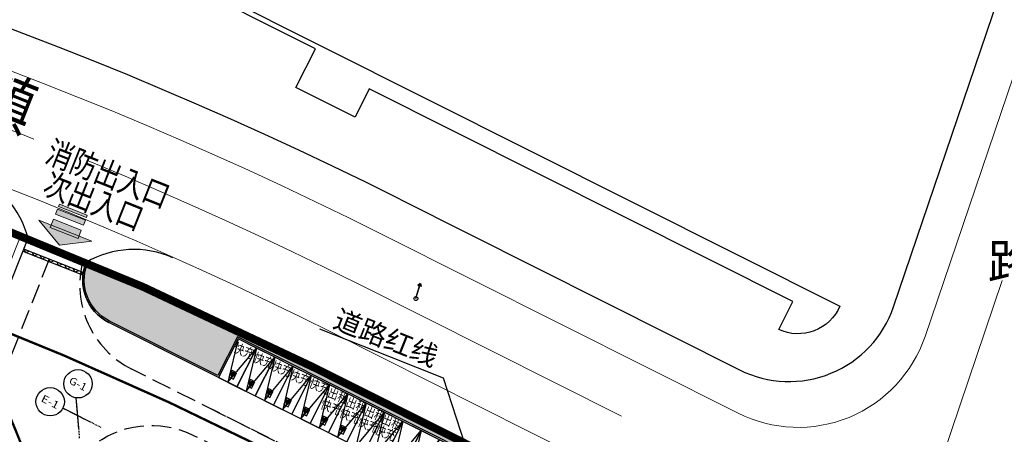
# Model space of a CAD drawing. Extents: x 497895 to 506534, y 3070944 to 3080443.
# Drawn here: x 501559 to 501684, y 3076553 to 3076605 of the extents above; entities that cross this region are included whole.
import ezdxf
from ezdxf.enums import TextEntityAlignment as Align

# ---------------------------------------------------------------- set-up
doc = ezdxf.new("R2010")
doc.units = 0
doc.header["$MEASUREMENT"] = 0
for name, pattern in [('CENTER', [2, 1.25, -0.25, 0.25, -0.25]), ('CONTINOUS', [0]), ('DASH', [0.35, 0.25, -0.1]), ('HIDDEN', [0.375, 0.25, -0.125])]:
    doc.linetypes.add(name, pattern=pattern)
doc.layers.get('0').update_dxf_attribs({"linetype": 'CONTINUOUS', "lineweight": 20})
for name, color, linetype in [('-0填充', 8, 'CONTINUOUS'), ('-0绿化', 96, 'CONTINUOUS'), ('-DCAR', 202, 'CONTINUOUS'), ('-ZK', 8, 'CONTINUOUS'), ('-上部建筑', 31, 'CONTINUOUS'), ('-道路', 251, 'CONTINUOUS'), ('AXIS', 3, 'CONTINUOUS'), ('AXIS_TEXT', 7, 'CONTINUOUS'), ('DDXYS', 7, 'CONTINUOUS'), ('DIM_LEAD', 3, 'CONTINUOUS'), ('DIM_SYMB', 3, 'CONTINUOUS'), ('DOTE', 1, 'CONTINUOUS'), ('PUB_TEXT', 7, 'CONTINUOUS'), ('充电桩标示', 3, 'CONTINUOUS'), ('道路网', 5, 'CONTINUOUS')]:
    doc.layers.add(name, color=color, linetype=linetype)
for name, color, linetype, lineweight in [('-0景观', 4, 'CONTINUOUS', 20), ('-非机', 2, 'CONTINUOUS', 20), ('0-出入口', 32, 'CONTINUOUS', 0), ('111111111111111111111', 8, 'CONTINUOUS', 9), ('dl-中心线', 6, 'CENTER', 15), ('dl-红线', 1, 'CONTINUOUS', 25), ('dl-路缘石', 7, 'CONTINUOUS', 20)]:
    doc.layers.add(name, color=color, linetype=linetype, lineweight=lineweight)
doc.layers.add('00-红线', color=1, linetype='CONTINUOUS', plot=False)
doc.styles.add('_TCH_AXIS', font='COMPLEX', dxfattribs={"bigfont": 'GBCBIG'})
doc.styles.add('_TCH_DIM', font='SIMPLEX', dxfattribs={"bigfont": 'GBCBIG'})
doc.styles.add('COMPLEX', font='COMPLEX')
doc.styles.get("Standard").update_dxf_attribs({"font": 'AcadEref.ttf', "width": 1.1, "bigfont": 'hztxt'})
doc.styles.add('华文细黑', font='STXIHEI.TTF', dxfattribs={"width": 0.8})
doc.styles.add('宋体', font='txt')

# ---------------------------------------------------------------- blocks, each defined once
blk = doc.blocks.new('51020122_LG1_G1')
at = {"layer": 'DDXYS', "color": 7}
blk.add_lwpolyline([(0, 0), (2, 0)], dxfattribs=at)
blk.add_lwpolyline([(1.655, 0.2), (2, 0)], close=True, dxfattribs=at)
blk.add_circle((0, 0), 0.25, dxfattribs=at)
blk = doc.blocks.new('51020122_LG1_G2')
at = {"layer": 'DDXYS', "color": 7}
blk.add_lwpolyline([(-1.655, 0.2), (-2, 0)], close=True, dxfattribs=at)
blk.add_lwpolyline([(0, 0), (-2, 0)], dxfattribs=at)
blk.add_circle((0, 0), 0.25, dxfattribs=at)
blk = doc.blocks.new('zp1')
at = {"layer": 'DOTE', "color": 8, "linetype": 'HIDDEN', "ltscale": 2}
for p, q in [((1317238.437773108, 468304.9033026695), (1315263.624260545, 472280.250977993)), ((1313952.515108228, 471041.119954586), (1319230.216264844, 470578.6418566704))]:
    blk.add_line(p, q, dxfattribs=at)
blk = doc.blocks.new('充电桩')
at = {"layer": '充电桩标示'}
h = blk.add_hatch(color=256, dxfattribs=at)
h.paths.add_polyline_path([(1600483.166813662, -245108.5905018369, 1.761421799311387), (1600245.681171942, -245108.5905018369), (1600364.423992801, -245307.5399180022)])
h.paths.add_polyline_path([(1600472.245881032, -245027.7189316732), (1600435.231887807, -245027.7189316779, 0.3736929228187081), (1600364.423992802, -244966.2083870354), (1600348.378336309, -244966.2083870354), (1600348.378336309, -245109.2294763208), (1600364.423992802, -245109.2294763208, 0.3736929228190712), (1600435.231887807, -245047.7189316782), (1600472.245881032, -245047.7189316829, -21.61065111413806)], flags=16)
h = blk.add_hatch(color=256, dxfattribs=at)
h.paths.add_polyline_path([(1600348.378336309, -245004.1434347568), (1600301.133583312, -245004.1434347568), (1600301.133583312, -245015.191419286), (1600348.378336309, -245015.191419286)])
h.paths.add_polyline_path([(1600348.378336309, -245060.2464440702), (1600301.133583312, -245060.2464440703), (1600301.133583312, -245071.2944285995), (1600348.378336309, -245071.2944285994)])
for p, q in [((1600364.423992802, -245307.539918002), (1600245.681171942, -245108.5905018369)), ((1600348.378336309, -245004.1434347568), (1600301.133583312, -245004.1434347568)), ((1600301.133583312, -245004.1434347568), (1600301.133583312, -245015.191419286)), ((1600301.133583312, -245015.191419286), (1600348.378336309, -245015.191419286)), ((1600301.133583312, -245071.2944285994), (1600301.133583312, -245060.2464440702)), ((1600301.133583312, -245060.2464440702), (1600348.378336309, -245060.2464440702)), ((1600348.378336309, -245071.2944285994), (1600301.133583312, -245071.2944285994)), ((1600364.423992802, -244966.2083870354), (1600348.378336309, -244966.2083870354)), ((1600348.378336309, -244966.2083870354), (1600348.378336309, -245109.2294763208)), ((1600364.423992802, -245109.2294763208), (1600348.378336309, -245109.2294763208)), ((1600364.423992802, -245307.5399180018), (1600483.166813662, -245108.5905018369)), ((1600435.231887807, -245027.7189316779), (1600472.245881032, -245027.7189316732)), ((1600435.231887807, -245047.7189316782), (1600472.245881032, -245047.7189316829))]:
    blk.add_line(p, q, dxfattribs=at)
blk.add_lwpolyline([(1600160.058066108, -244828.2565425635), (1600568.019731276, -244828.2565425635), (1600568.019731276, -245410.4049816177), (1600160.058066108, -245410.4049816177)], close=True, dxfattribs=at)
for radius, start, end in [(138.284623015672, 329.1691643882519, 210.8308356117561), (108.2846230156385, 5.298770231105181, 354.7012297688948), (71.5105446426672, 8.038560023118661, 90), (71.5105446426672, 270, 351.9614401212352)]:
    blk.add_arc((1600364.423992802, -245037.7189316781), radius, start, end, dxfattribs=at)
blk = doc.blocks.new('CAR1')
at = {"layer": '-DCAR'}
for p, q in [((-1493265.5, 561580), (-1493265.5, 556080)), ((-1490665.5, 561580), (-1493265.5, 561580)), ((-1493265.5, 561580), (-1491965.5, 556080)), ((-1491965.5, 556080), (-1490665.5, 561580)), ((-1490665.5, 556080), (-1490665.5, 561580)), ((-1493265.5, 556080), (-1490665.5, 556080))]:
    blk.add_line(p, q, dxfattribs=at)
blk = doc.blocks.new('RK')
at = {"layer": '0-出入口', "linetype": 'Continuous'}
for points in [[(-19.91528689907864, 5932.974902331945), (-4489.962395191658, 3474.465185180306), (4421.386138677131, 3474.465185180306)], [(-2329.52581107663, 3892.229682505131), (2329.525811075699, 3892.229682505131), (2329.525811075699, 2511.867778211948), (-2329.52581107663, 2511.867778211948)], [(-2329.52581107663, 1661.606121689198), (2329.525811075699, 1661.606121689198), (2329.525811075699, 814.6697965711355), (-2329.52581107663, 814.6697965711355)], [(-2329.52581107663, 358.4307947159978), (2329.525811075699, 358.4307947159978), (2329.525811075699, 1.164153218269348e-10), (-2329.52581107663, 1.164153218269348e-10)]]:
    blk.add_hatch(color=256, dxfattribs=at).paths.add_polyline_path(points)
at = {"layer": '0-出入口', "linetype": 'Continuous', "flags": 128}
blk.add_lwpolyline([(-19.91528689907864, 5932.974902331945), (-4489.962395191658, 3474.465185180306), (4421.386138677131, 3474.465185180306), (-19.91528689907864, 5932.974902331945)], dxfattribs=at)
at = {"layer": '0-出入口', "linetype": 'Continuous'}
for points in [[(-2329.52581107663, 3892.229682505131), (2329.525811075699, 3892.229682505131), (2329.525811075699, 2511.867778211948), (-2329.52581107663, 2511.867778211948)], [(-2329.52581107663, 1661.606121689198), (2329.525811075699, 1661.606121689198), (2329.525811075699, 814.6697965711355), (-2329.52581107663, 814.6697965711355)], [(-2329.52581107663, 358.4307947159978), (2329.525811075699, 358.4307947159978), (2329.525811075699, 1.164153218269348e-10), (-2329.52581107663, 1.164153218269348e-10)]]:
    blk.add_lwpolyline(points, close=True, dxfattribs=at)
blk = doc.blocks.new('_AXISO')
blk.add_circle((0, 0), 0.5)
at = {"layer": 'AXIS_TEXT', "style": 'COMPLEX', "width": 1.041666666666667}
blk.add_attdef('A', text='', height=0.56, dxfattribs=at).set_placement((-0.25, -0.28), (0.25, -0.28), align=Align.FIT)

msp = doc.modelspace()

# ---------------------------------------------------------------- hatches: boundary and pattern name
at = {"layer": '-0填充'}
h = msp.add_hatch(dxfattribs=at)
h.set_pattern_fill('ANSI37', color=256, scale=0.5, style=0)
h.set_pattern_definition([(23.34094225189745, (501565.329078642, 3076573.715696243), (-0.3144851011775136, 0.7287922774270931), []), (113.3409422518974, (501565.329078642, 3076573.715696243), (-0.7287922774270931, -0.3144851011775136), [])])
h.paths.add_polyline_path([(501567.3133398016, 3076572.954343299), (501567.4240646192, 3076573.233162262), (501559.8725618302, 3076576.232021314), (501559.7618370122, 3076575.953202351)])
at = {"layer": '-0绿化'}
h = msp.add_hatch(dxfattribs=at)
h.set_pattern_fill('GRASS', color=256, scale=0.4, angle=-4.687088017432341e-10)
h.set_pattern_definition([(68.34094225189739, (501635.4434494972, 3076425.098572731), (-0.4472628759688154, 1.036493394330669), [0.211664528, -1.38480812]), (23.3409422518974, (501635.4434494972, 3076425.098572731), (-0.4472631808160714, 1.036494100788065), [0.211664528, -0.9172129199999998]), (113.3409422518974, (501635.4434494972, 3076425.098572731), (-1.036494100788065, -0.4472631808160714), [0.2116645279999999, -0.9172129199999993])])
edge = h.paths.add_edge_path()
edge.add_line((501682.9286446571, 3076515.174370766), (501629.0429687538, 3076542.237702715))
edge.add_line((501629.0429685116, 3076542.237702847), (501627.2477225254, 3076538.663196799))
edge.add_line((501627.2477216721, 3076538.663194656), (501619.6633209033, 3076542.472354482))
edge.add_line((501619.6633214951, 3076542.472356796), (501622.1317846173, 3076547.387302398))
edge.add_line((501622.1317853928, 3076547.387301922), (501587.0122652348, 3076565.025592665))
edge.add_line((501587.012264967, 3076565.025592804), (501584.5438018448, 3076560.110647202))
edge.add_line((501584.5438008308, 3076560.110646248), (501570.7372719909, 3076567.044783702))
edge.add_arc((501573.3628196716, 3076572.272499084), 5.850000000417824, 159.2262507627397, 243.3325450721648, ccw=False)
edge.add_arc((501377.62753582, 3076125.129581928), 487.8499981161017, 63.306575938279025, 67.04497718529308, ccw=False)
edge.add_line((501596.777785778, 3076560.985965729), (501688.831932347, 3076514.700776789))
edge.add_arc((501683.4461765289, 3076516.984663963), 5.850000000082126, 246.762546052846, 337.0201229830561, ccw=False)
edge.add_line((501681.1381018162, 3076511.609230042), (501682.9286443471, 3076515.17437097))

# ---------------------------------------------------------------- linework, layer by layer
at = {"layer": '-0填充', "elevation": 2.753615725158873e-09, "flags": 128}
msp.add_lwpolyline([(501567.3133398016, 3076572.954343299), (501567.4240646192, 3076573.233162262), (501559.8725618302, 3076576.232021314), (501559.7618370122, 3076575.953202351)], close=True, dxfattribs=at)
at = {"layer": '-0景观', "elevation": 2.753615725158873e-09, "flags": 128}
msp.add_lwpolyline([(501582.510436165, 3076568.034364976, 0.001477456633039586), (501582.4927532839, 3076568.033080925, 0.001477456633039586)], format="xyb", dxfattribs=at)
at = {"layer": '-0景观', "flags": 128}
msp.add_lwpolyline([(501582.5105900764, 3076568.036946774, 0.001477456633039586), (501582.4929075241, 3076568.035663605, 0.001477456633039586)], format="xyb", dxfattribs=at)
at = {"layer": '-ZK', "elevation": 2.753615725158873e-09, "flags": 128}
msp.add_lwpolyline([(501561.8349720706, 3076532.596734754, 0.05162856730258247), (501561.3301458098, 3076535.226262518), (501554.1764278717, 3076558.952587815, -0.1693062236851727), (501554.3165828121, 3076562.241370035), (501560.4178347405, 3076577.60508682)], format="xyb", dxfattribs=at)
at = {"layer": '-道路'}
for p, q in [((501567.7862865893, 3076574.484414367, 2.753615725158873e-09), (501567.8095532147, 3076574.543002645, 2.753615725158873e-09)), ((501680.753153376, 3076511.620323209, 2.753615725158873e-09), (501570.6697970231, 3076566.908159216, 2.753615725158873e-09))]:
    msp.add_line(p, q, dxfattribs=at)
at = {"layer": '-道路', "elevation": 2.753615725158873e-09}
for points in [[(501603.7179025082, 3076596.586936725), (501601.9226566094, 3076593.012430861), (501594.4276185234, 3076596.776709588), (501596.896081636, 3076601.69165515), (501561.6871988876, 3076619.37482725), (501559.2187357756, 3076614.459881686), (501545.4568882028, 3076621.371578396, -0.3818284153093204), (501542.6188552263, 3076628.563094067, -0.01628655323160023), (501571.4524995651, 3076615.22340804), (501663.4646109677, 3076568.959354493, -0.420611233409741), (501655.7205179343, 3076565.99706248), (501657.5142157468, 3076569.568485956)], [(501629.0205736242, 3076542.30224284), (501627.2253277253, 3076538.727736976), (501619.7302896393, 3076542.492015703), (501622.198752752, 3076547.406961265), (501586.9898700035, 3076565.090133365), (501584.5214068916, 3076560.175187801), (501570.7595593187, 3076567.086884511, -0.3818284153093204), (501567.9215263422, 3076574.278400182, -0.01628655323160023), (501596.755170681, 3076560.938714155), (501688.7672820836, 3076514.674660608, -0.420611233409741), (501681.0231890503, 3076511.712368594), (501682.8168868627, 3076515.283792071)]]:
    msp.add_lwpolyline(points, format="xyb", close=True, dxfattribs=at)
msp.add_lwpolyline([(501629.1095366224, 3076542.033755252), (501627.3142907236, 3076538.459249387), (501619.4618020512, 3076542.403052704), (501621.9302651638, 3076547.317998267), (501587.0788330018, 3076564.821645777), (501584.6103698898, 3076559.906700212), (501570.6697970238, 3076566.908159217, -0.3918631080798248), (501567.8098582042, 3076574.54287358, -0.0163921108879859), (501596.8450139945, 3076561.117398734), (501689.0232809611, 3076514.769801512, -0.4401728396544755), (501680.753153376, 3076511.620323209), (501682.5483992747, 3076515.194829073), (501629.1095366224, 3076542.033755252)], format="xyb", dxfattribs=at)
at = {"layer": '-道路', "color": 4}
for centre, start, end in [((501548.8032216264, 3076574.621830266, -0.0005322791935081386), 14.4054962288845, 68.79589984720678), ((501573.866289978, 3076564.183661943, 2.753615725194225e-09), 65.74205512594428, 120.3636680074153)]:
    msp.add_arc(centre, 12, start, end, dxfattribs=at)
at = {"layer": '-道路'}
msp.add_arc((501573.3626658711, 3076572.269918012, 2.753615725158873e-09), 6, 158.3409450856502, 243.3325436599665, dxfattribs=at)
at = {"layer": '-非机', "color": 2}
msp.add_lwpolyline([(501612.6763750412, 3076418.066150164), (501603.3439614498, 3076429.618616438), (501563.5861196564, 3076478.061219033), (501557.9427283382, 3076485.012025245, 0.1316108900159316), (501557.028210567, 3076539.493623965, 0.1055720774533143), (501529.9850324799, 3076588.306250131), (501529.9643384563, 3076588.740479164, -0.01610349831781722), (501559.4884381947, 3076577.974169547), (501553.3871862664, 3076562.610452762, 0.1693062236962669), (501553.2190003378, 3076558.663914098), (501560.3727182759, 3076534.937588801, -0.0516285673080269), (501560.8387117476, 3076532.510332404), (501564.8488045775, 3076486.272049266, 0.1440508985900886), (501568.7536646085, 3076476.282836879), (501613.3811866611, 3076418.635517205), (501612.6763750412, 3076418.066150164)], format="xyb", dxfattribs=at)
at = {"layer": '00-红线', "color": 1, "flags": 128}
for points in [[(501801.1710336263, 3076434.601713028, 0.3633825491769194), (501787.0704848517, 3076463.438477992, -0.007085221124830723), (501747.6229258907, 3076481.677295092), (501731.1733989413, 3076493.576555477), (501596.845013995, 3076561.117398736, 0.03712107125541231), (501529.964338456, 3076588.740479164)], [(501801.1711964607, 3076434.604273319, 0.3633825491769194), (501787.0706553459, 3076463.441040993, -0.007085221124830723), (501747.6231017113, 3076481.679870129), (501731.1735773087, 3076493.579133511), (501596.8452103138, 3076561.12001133, 0.03712107125541231), (501529.9645419121, 3076588.743111134)]]:
    msp.add_lwpolyline(points, format="xyb", dxfattribs=at).dxf.unprotected_set("ltscale", 0)
at = {"layer": 'AXIS'}
for p, q in [((501566.8752191889, 3076553.390332734), (501566.548248363, 3076557.319055273)), ((501568.3610134688, 3076554.246623981, 2.753615706979629e-09), (501564.8380517357, 3076556.01594909, 2.753615706979629e-09))]:
    msp.add_line(p, q, dxfattribs=at)
at = {"layer": 'DIM_SYMB'}
msp.add_lwpolyline([(501597.3953207439, 3076566.107152409), (501606.5274479426, 3076562.480594498), (501613.1237615782, 3076559.861060967), (501615.8529334071, 3076551.407409232)], dxfattribs=at)
at = {"layer": 'dl-中心线', "ltscale": 30}
for p, q in [((501672.0521513888, 3076536.734441773), (501754.5128671239, 3076780.065333897)), ((501602.2356127952, 3076571.838473521), (501729.4710301285, 3076507.864002435))]:
    msp.add_line(p, q, dxfattribs=at)
msp.add_arc((501377.6273292152, 3076125.127024207), 500, 63.30656918027424, 97.16401322505152, dxfattribs=at)
at = {"layer": 'dl-红线'}
for p, q in [((501670.2820204296, 3076568.899511093), (501714.9085752072, 3076700.586694373)), ((501607.6262116008, 3076582.559548304), (501650.7336630982, 3076560.884951189))]:
    msp.add_line(p, q, dxfattribs=at)
at = {"layer": 'dl-红线', "color": 1, "linetype": 'DASH', "ltscale": 8, "const_width": 1, "flags": 128}
msp.add_lwpolyline([(501787.0704848517, 3076463.438477991, -0.007085221124830723), (501747.6229258907, 3076481.677295091), (501731.1733989413, 3076493.576555477), (501596.845013995, 3076561.117398735, 0.03712107125541231), (501529.964338456, 3076588.740479163), (501530.0025788753, 3076587.938068727), (501530.5656089128, 3076587.24624011), (501531.1014663388, 3076586.582328727), (501531.6368082918, 3076585.913393137), (501532.1715397285, 3076585.239363224), (501532.5709954167, 3076584.731318452), (501532.7055513138, 3076584.560184411), (501533.2387434517, 3076583.875788844), (501533.7710055913, 3076583.186119648), (501534.3022299802, 3076582.491116181), (501534.8323086483, 3076581.790715495), (501535.2279621357, 3076581.262606823), (501535.3611235738, 3076581.084866201), (501535.8885670405, 3076580.373502244), (501536.4145182148, 3076579.656572714), (501536.9388698864, 3076578.934007116), (501537.4614921283, 3076578.205763795), (501537.9822686731, 3076577.471780991), (501538.5010783012, 3076576.732002018), (501538.8877670416, 3076576.174006885), (501539.0177871573, 3076575.986386818), (501539.5322863762, 3076575.234857045), (501539.9155758508, 3076574.667964996), (501540.0444234582, 3076574.477397147), (501540.5540912764, 3076573.713922223), (501541.0611443009, 3076572.944403166), (501541.5654528697, 3076572.168785638), (501541.9407676038, 3076571.583642899), (501542.0668800693, 3076571.387024479), (501542.5652904684, 3076570.599070325), (501543.0605412438, 3076569.804884147), (501543.4287855608, 3076569.205706537), (501543.5524881275, 3076569.004427687), (501544.0409933518, 3076568.197650294), (501544.5259076928, 3076567.384518597), (501545.0070845399, 3076566.564993283), (501545.4843743036, 3076565.739038308), (501545.9576223461, 3076564.906625236), (501546.3087770194, 3076564.278583135), (501546.4266792686, 3076564.067714443), (501546.8913885503, 3076563.222277362), (501547.3515911816, 3076562.370288567), (501547.8071280878, 3076561.511721381), (501548.2578385778, 3076560.64655041), (501548.7035588599, 3076559.774754732), (501549.144122893, 3076558.896316267), (501549.470001847, 3076558.233613992), (501549.5793636801, 3076558.011217554), (501550.0091138712, 3076557.119440164), (501550.4331997093, 3076556.220977584), (501550.8514496263, 3076555.315817295), (501551.1601250963, 3076554.633033363), (501551.2636881455, 3076554.403954029), (501551.6697397021, 3076553.485380827), (501551.9690229755, 3076552.792531746), (501552.0694238505, 3076552.560100929), (501552.3638091751, 3076551.862219283), (501552.4625610853, 3076551.628114056), (501552.8489695804, 3076550.689423984), (501553.1331473428, 3076549.981491221), (501553.2284648113, 3076549.744039983), (501553.6008615526, 3076548.791971784), (501553.874274303, 3076548.074021911), (501553.9659715286, 3076547.833235754), (501554.3236068792, 3076546.867846259), (501554.5856874101, 3076546.139932269), (501554.6735753003, 3076545.89582862), (501555.0156859701, 3076544.917202881), (501555.2658576195, 3076544.179397426), (501555.349743826, 3076543.932000519), (501555.6755541505, 3076542.940251065), (501555.9929199931, 3076541.941989975), (501556.2241260117, 3076541.189534323), (501556.3016421237, 3076540.937259618), (501556.6015222188, 3076539.926098245), (501556.8923576571, 3076538.9085586), (501557.1032511033, 3076538.141741819), (501557.1140510528, 3076538.101683664, -0.09287316525826343), (501560.214963635, 3076499.553046678, -0.03536690161996937), (501557.6224760253, 3076484.945777322, 0.002273206664716827), (501580.4316270542, 3076457.045575313), (501584.9909655984, 3076451.51909648), (501587.5992085412, 3076448.355416174), (501589.2307275184, 3076446.375053839), (501590.5370228923, 3076444.788463581), (501591.8428685377, 3076443.201397621), (501592.8231205688, 3076442.009291905), (501593.8035649045, 3076440.816245475), (501594.7841736941, 3076439.622235595), (501595.7637389271, 3076438.428678364), (501596.4175830162, 3076437.631514671), (501597.0714670642, 3076436.833895872), (501597.7253827476, 3076436.035815223), (501598.3793217194, 3076435.237265993), (501599.0332756354, 3076434.438241428), (501599.6872361103, 3076433.638734806), (501600.3411947709, 3076432.838739374), (501600.9951432236, 3076432.038248383), (501601.6490730429, 3076431.237255105), (501602.3029757955, 3076430.435752806), (501602.955152428, 3076429.6358097), (501603.282046305, 3076429.234635113), (501603.6089281656, 3076428.833329049), (501603.935796933, 3076428.431890687), (501604.262651549, 3076428.03031918), (501604.5894909381, 3076427.628613704), (501604.9163140525, 3076427.226773399), (501605.2431198167, 3076426.824797438), (501605.5699071681, 3076426.422684976), (501605.8966750598, 3076426.02043515), (501606.2234223932, 3076425.618047156), (501606.5501481169, 3076425.215520133), (501606.8768511857, 3076424.812853212), (501607.2035304679, 3076424.410045626), (501607.5301849481, 3076424.007096468), (501607.8568135278, 3076423.604004929), (501608.1834151596, 3076423.200770137), (501608.5099886991, 3076422.797391338), (501608.8365331694, 3076422.393867573), (501609.163047416, 3076421.990198095), (501609.4895304165, 3076421.586381999), (501609.8159810347, 3076421.182418515), (501610.1423982272, 3076420.778306762), (501610.4687809118, 3076420.374045901), (501610.7951279849, 3076419.969635119), (501611.121438391, 3076419.565073546), (501611.4477110332, 3076419.160360359), (501611.7739448175, 3076418.755494731), (501612.1001386646, 3076418.350475814), (501612.4262914713, 3076417.945302791), (501612.7524021662, 3076417.539974806), (501613.0784696633, 3076417.134491014), (501613.4044928541, 3076416.728850603), (501613.7304706544, 3076416.323052725), (501614.0564019589, 3076415.917096559), (501614.3822856853, 3076415.510981257), (501614.7081207217, 3076415.104706001), (501615.0339059885, 3076414.698269937), (501615.3596403894, 3076414.291672227), (501615.685322791, 3076413.884912079), (501616.0109521247, 3076413.477988621), (501616.3365272614, 3076413.070901053), (501616.6620471283, 3076412.663648505), (501616.9875105943, 3076412.256230178), (501617.312916548, 3076411.848645247), (501617.6382639019, 3076411.440892856), (501617.963551555, 3076411.032972167), (501618.2887783601, 3076410.624882394), (501618.6139432315, 3076410.216622679), (501618.9390450371, 3076409.808192215), (501619.2640827041, 3076409.399590123), (501619.5890550617, 3076408.990815645), (501619.9139610269, 3076408.581867912), (501620.2387994577, 3076408.172746128), (501620.5635692756, 3076407.763449415), (501620.8882693119, 3076407.353977007), (501621.2128984693, 3076406.94432805), (501621.5374556163, 3076406.534501729), (501621.8619396345, 3076406.124497212), (501622.1863493856, 3076405.714313692), (501622.510683761, 3076405.303950323), (501622.8349415972, 3076404.893406325), (501623.1591218206, 3076404.482680808), (501623.483223222, 3076404.071773046), (501623.8072447371, 3076403.660682135), (501624.1311851885, 3076403.249407309), (501624.4550434728, 3076402.837947708), (501624.7788184308, 3076402.426302542), (501625.1025088833, 3076402.014471043), (501625.4261137999, 3076401.60245226), (501625.7496319175, 3076401.190245525), (501626.0730621647, 3076400.777849937), (501626.3964033757, 3076400.365264707), (501626.7196544073, 3076399.952489018), (501627.0428141218, 3076399.539522042), (501627.3658813337, 3076399.126363017), (501627.6888549366, 3076398.713011073), (501628.0117337388, 3076398.299465451), (501628.3345166327, 3076397.885725284), (501628.6572024065, 3076397.471789832), (501628.9797899499, 3076397.057658231), (501629.3022780822, 3076396.643329702), (501629.6246656439, 3076396.228803438), (501629.9469514976, 3076395.814078603), (501630.2691344399, 3076395.399154444), (501630.5912133322, 3076394.984030125), (501630.913187014, 3076394.568704836), (501631.2350542926, 3076394.153177808), (501631.5568140334, 3076393.737448195), (501631.8784650256, 3076393.321515248), (501632.2000061279, 3076392.905378129), (501632.5214361724, 3076392.489036032), (501632.8427539436, 3076392.07248821), (501633.1639582842, 3076391.655733844), (501633.7364360652, 3076390.912323856), (501638.3249299045, 3076385.888906421), (501648.172202555, 3076372.692824333), (501651.3042424899, 3076369.509164269), (501666.4989364872, 3076349.831236067), (501674.6878076555, 3076334.854248664), (501675.4106422936, 3076334.380741702), (501678.9025074498, 3076328.165098974), (501682.2428089698, 3076319.209492566), (501680.6141049068, 3076318.594876145), (501680.9059908376, 3076318.160666422), (501681.3050583778, 3076317.5664972), (501681.7038280228, 3076316.97225822), (501682.1023011645, 3076316.377950544), (501682.5004791882, 3076315.78357525), (501682.8983634963, 3076315.189133379), (501683.2959554669, 3076314.594626025), (501683.6932564806, 3076314.000054259), (501684.3481321359, 3076313.019195746), (501698.5974950346, 3076349.576587079), (501713.1074402911, 3076385.739607716), (501719.5868927084, 3076402.14400509), (501780.1234571856, 3076378.108020554), (501801.1710336263, 3076434.601713027, 0.3633825491769194)], format="xyb", close=True, dxfattribs=at)
at = {"layer": 'dl-红线', "color": 1, "linetype": 'DASH', "ltscale": 8, "const_width": 1, "elevation": 2.753615725158873e-09, "flags": 128}
msp.add_lwpolyline([(501787.0704848514, 3076463.438477991, -0.007085221124830723), (501747.6229258902, 3076481.677295091), (501731.1733989411, 3076493.576555477), (501596.8450139945, 3076561.117398734, 0.03712107125541231), (501529.9643384553, 3076588.740479163), (501530.0025788748, 3076587.938068727), (501530.5656089121, 3076587.24624011), (501531.1014663382, 3076586.582328727), (501531.6368082915, 3076585.913393137), (501532.1715397277, 3076585.239363223), (501532.5709954162, 3076584.731318452), (501532.7055513132, 3076584.560184411), (501533.2387434511, 3076583.875788844), (501533.771005591, 3076583.186119647), (501534.3022299797, 3076582.491116181), (501534.832308648, 3076581.790715494), (501535.2279621352, 3076581.262606822), (501535.3611235736, 3076581.084866201), (501535.8885670403, 3076580.373502244), (501536.4145182143, 3076579.656572713), (501536.9388698857, 3076578.934007116), (501537.461492128, 3076578.205763795), (501537.9822686726, 3076577.47178099), (501538.5010783008, 3076576.732002018), (501538.8877670411, 3076576.174006885), (501539.0177871572, 3076575.986386818), (501539.5322863754, 3076575.234857045), (501539.9155758502, 3076574.667964996), (501540.044423458, 3076574.477397147), (501540.5540912763, 3076573.713922222), (501541.0611443005, 3076572.944403166), (501541.5654528693, 3076572.168785638), (501541.9407676036, 3076571.583642898), (501542.0668800687, 3076571.387024479), (501542.5652904679, 3076570.599070325), (501543.0605412435, 3076569.804884146), (501543.4287855604, 3076569.205706537), (501543.5524881275, 3076569.004427686), (501544.0409933515, 3076568.197650294), (501544.5259076922, 3076567.384518596), (501545.0070845395, 3076566.564993283), (501545.4843743033, 3076565.739038308), (501545.9576223453, 3076564.906625235), (501546.3087770193, 3076564.278583135), (501546.426679268, 3076564.067714443), (501546.8913885501, 3076563.222277361), (501547.3515911813, 3076562.370288567), (501547.8071280876, 3076561.511721381), (501548.2578385774, 3076560.64655041), (501548.7035588595, 3076559.774754732), (501549.1441228927, 3076558.896316266), (501549.4700018464, 3076558.233613992), (501549.5793636797, 3076558.011217553), (501550.0091138709, 3076557.119440163), (501550.4331997092, 3076556.220977584), (501550.8514496257, 3076555.315817295), (501551.1601250962, 3076554.633033363), (501551.2636881449, 3076554.403954028), (501551.6697397015, 3076553.485380827), (501551.9690229752, 3076552.792531746), (501552.0694238498, 3076552.560100928), (501552.3638091745, 3076551.862219283), (501552.4625610847, 3076551.628114055), (501552.8489695798, 3076550.689423983), (501553.1331473425, 3076549.981491221), (501553.2284648112, 3076549.744039983), (501553.6008615525, 3076548.791971784), (501553.8742743026, 3076548.074021911), (501553.965971528, 3076547.833235754), (501554.3236068788, 3076546.867846259), (501554.5856874097, 3076546.139932268), (501554.6735752999, 3076545.89582862), (501555.0156859696, 3076544.91720288), (501555.265857619, 3076544.179397426), (501555.3497438257, 3076543.932000519), (501555.6755541501, 3076542.940251064), (501555.9929199926, 3076541.941989974), (501556.2241260111, 3076541.189534322), (501556.3016421234, 3076540.937259617), (501556.6015222182, 3076539.926098245), (501556.8923576566, 3076538.908558599), (501557.1032511028, 3076538.141741819), (501557.1140510525, 3076538.101683664, -0.09287316525826343), (501560.2149636347, 3076499.553046677, -0.03536690161996937), (501557.6224760247, 3076484.945777322, 0.002273206664716827), (501580.4316270538, 3076457.045575312), (501584.9909655979, 3076451.51909648), (501587.5992085405, 3076448.355416173), (501589.2307275179, 3076446.375053839), (501590.5370228921, 3076444.78846358), (501591.8428685374, 3076443.20139762), (501592.8231205687, 3076442.009291904), (501593.803564904, 3076440.816245475), (501594.7841736935, 3076439.622235595), (501595.7637389267, 3076438.428678363), (501596.4175830157, 3076437.631514671), (501597.0714670636, 3076436.833895871), (501597.725382747, 3076436.035815223), (501598.3793217187, 3076435.237265993), (501599.0332756352, 3076434.438241427), (501599.6872361099, 3076433.638734806), (501600.3411947705, 3076432.838739373), (501600.9951432234, 3076432.038248383), (501601.6490730424, 3076431.237255104), (501602.3029757953, 3076430.435752805), (501602.9551524274, 3076429.6358097), (501603.2820463046, 3076429.234635113), (501603.6089281652, 3076428.833329049), (501603.9357969327, 3076428.431890687), (501604.2626515484, 3076428.03031918), (501604.5894909375, 3076427.628613704), (501604.9163140522, 3076427.226773399), (501605.2431198162, 3076426.824797438), (501605.5699071676, 3076426.422684976), (501605.8966750595, 3076426.020435149), (501606.2234223926, 3076425.618047155), (501606.5501481166, 3076425.215520133), (501606.8768511856, 3076424.812853212), (501607.2035304675, 3076424.410045626), (501607.5301849475, 3076424.007096468), (501607.8568135276, 3076423.604004929), (501608.1834151589, 3076423.200770137), (501608.5099886987, 3076422.797391338), (501608.836533169, 3076422.393867572), (501609.1630474157, 3076421.990198095), (501609.4895304161, 3076421.586381999), (501609.8159810345, 3076421.182418515), (501610.142398227, 3076420.778306761), (501610.4687809117, 3076420.3740459), (501610.7951279844, 3076419.969635119), (501611.1214383907, 3076419.565073546), (501611.4477110326, 3076419.160360359), (501611.7739448171, 3076418.75549473), (501612.1001386644, 3076418.350475814), (501612.4262914711, 3076417.945302791), (501612.7524021657, 3076417.539974805), (501613.0784696628, 3076417.134491014), (501613.4044928537, 3076416.728850602), (501613.7304706537, 3076416.323052724), (501614.0564019583, 3076415.917096559), (501614.3822856851, 3076415.510981256), (501614.7081207212, 3076415.104706001), (501615.0339059881, 3076414.698269936), (501615.3596403891, 3076414.291672227), (501615.6853227903, 3076413.884912079), (501616.0109521241, 3076413.477988621), (501616.3365272609, 3076413.070901053), (501616.6620471278, 3076412.663648505), (501616.9875105936, 3076412.256230177), (501617.3129165476, 3076411.848645247), (501617.6382639015, 3076411.440892856), (501617.9635515548, 3076411.032972166), (501618.2887783597, 3076410.624882394), (501618.6139432311, 3076410.216622678), (501618.9390450366, 3076409.808192215), (501619.2640827041, 3076409.399590123), (501619.589055061, 3076408.990815645), (501619.9139610266, 3076408.581867912), (501620.2387994574, 3076408.172746127), (501620.5635692751, 3076407.763449414), (501620.8882693115, 3076407.353977007), (501621.2128984689, 3076406.94432805), (501621.5374556158, 3076406.534501728), (501621.861939634, 3076406.124497212), (501622.1863493854, 3076405.714313692), (501622.5106837607, 3076405.303950323), (501622.8349415971, 3076404.893406325), (501623.1591218202, 3076404.482680807), (501623.4832232216, 3076404.071773045), (501623.8072447369, 3076403.660682135), (501624.131185188, 3076403.249407309), (501624.4550434726, 3076402.837947708), (501624.7788184304, 3076402.426302541), (501625.1025088829, 3076402.014471043), (501625.4261137994, 3076401.602452259), (501625.7496319172, 3076401.190245525), (501626.0730621642, 3076400.777849937), (501626.3964033753, 3076400.365264707), (501626.7196544072, 3076399.952489018), (501627.0428141214, 3076399.539522042), (501627.3658813334, 3076399.126363016), (501627.6888549362, 3076398.713011072), (501628.0117337381, 3076398.299465451), (501628.3345166321, 3076397.885725283), (501628.6572024062, 3076397.471789832), (501628.9797899495, 3076397.057658231), (501629.302278082, 3076396.643329702), (501629.6246656434, 3076396.228803438), (501629.9469514971, 3076395.814078602), (501630.2691344395, 3076395.399154443), (501630.5912133319, 3076394.984030125), (501630.9131870136, 3076394.568704836), (501631.2350542926, 3076394.153177807), (501631.5568140335, 3076393.737448195), (501631.8784650254, 3076393.321515248), (501632.2000061273, 3076392.905378128), (501632.5214361721, 3076392.489036031), (501632.8427539435, 3076392.07248821), (501633.1639582837, 3076391.655733843), (501633.736436065, 3076390.912323855), (501638.3249299041, 3076385.88890642), (501648.1722025546, 3076372.692824333), (501651.3042424896, 3076369.509164269), (501666.4989364869, 3076349.831236067), (501674.687807655, 3076334.854248663), (501675.4106422931, 3076334.380741702), (501678.9025074496, 3076328.165098974), (501682.2428089693, 3076319.209492565), (501680.6141049065, 3076318.594876145), (501680.9059908375, 3076318.160666421), (501681.3050583777, 3076317.566497199), (501681.7038280224, 3076316.972258219), (501682.1023011642, 3076316.377950544), (501682.5004791876, 3076315.783575249), (501682.8983634961, 3076315.189133379), (501683.2959554666, 3076314.594626025), (501683.6932564801, 3076314.000054259), (501684.3481321355, 3076313.019195746), (501698.5974950339, 3076349.576587079), (501713.1074402906, 3076385.739607716), (501719.5868927076, 3076402.14400509), (501780.1234571852, 3076378.108020554), (501801.171033626, 3076434.601713026, 0.3633825491769194)], format="xyb", close=True, dxfattribs=at)
at = {"layer": 'dl-红线', "flags": 128}
msp.add_lwpolyline([(501529.9643384557, 3076588.740479163, -0.03712107125165634), (501596.8450139882, 3076561.117398738), (501731.1733989415, 3076493.576555477), (501747.6229258913, 3076481.677295091, 0.007084614194841282), (501787.067083922, 3076463.439992319, -0.396117557738498), (501800.3286809258, 3076431.873244736), (501745.4196333719, 3076284.47042281)], format="xyb", dxfattribs=at)
at = {"layer": 'dl-红线', "color": 1, "linetype": 'DASH', "ltscale": 16, "const_width": 0.3, "elevation": 0.5, "flags": 128}
msp.add_lwpolyline([(501781.0513368702, 3076452.983333793, -0.007058212167450843), (501741.4604204397, 3076471.324587294), (501724.9213519526, 3076483.288620247), (501591.4544151885, 3076550.396323951, 0.02296208145897094), (501551.5548875653, 3076568.213025393), (501551.6197118711, 3076568.09900358), (501551.9821787194, 3076567.450729593), (501552.1115555655, 3076567.219338533), (501552.5990788319, 3076566.332396388), (501553.0821074047, 3076565.43814915), (501553.5604683274, 3076564.5365647), (501554.0339864308, 3076563.627612886), (501554.5024831259, 3076562.711268241), (501554.9657772836, 3076561.787508291), (501555.3029167331, 3076561.101906851), (501555.4236863311, 3076560.856311768), (501555.8760276956, 3076559.917655289), (501556.3226114005, 3076558.97152903), (501556.7632497284, 3076558.017916608), (501557.082987618, 3076557.310662827), (501557.1977507364, 3076557.056809169), (501557.6259224358, 3076556.088195596), (501557.9361196583, 3076555.370080421), (501558.0475669951, 3076555.112076737), (501558.3527791572, 3076554.388528557), (501558.4624877815, 3076554.128448904), (501558.8704854512, 3076553.137312926), (501559.1652894351, 3076552.402908528), (501559.2713576317, 3076552.138675487), (501559.6649010562, 3076551.132543752), (501559.9487033892, 3076550.387312051), (501560.0509090221, 3076550.118932048), (501560.4291750769, 3076549.097852687), (501560.7013712536, 3076548.341843057), (501560.7994879518, 3076548.069329472), (501561.1616378552, 3076547.03338044), (501561.4216130473, 3076546.266662408), (501561.5154100429, 3076545.990036637), (501561.8605903498, 3076544.939325978), (501562.1969616744, 3076543.881283931), (501562.4374290279, 3076543.098687439), (501562.5243046558, 3076542.815952369), (501562.8424005921, 3076541.743369263), (501563.1510260212, 3076540.663588162), (501563.3748936782, 3076539.849596647), (501563.3881787144, 3076539.800321043, -0.09285721182280422), (501566.6792018621, 3076498.87214717, -0.02798764101676982), (501564.6809086163, 3076486.560548816, 0.002071789735790476), (501585.4452094849, 3076461.182481306), (501590.0048947998, 3076455.655582181), (501592.6145301137, 3076452.490213571), (501594.2474878712, 3076450.508105442), (501595.5550479898, 3076448.919979539), (501596.8621991471, 3076447.33132743), (501597.8437287478, 3076446.137668523), (501598.8253730907, 3076444.943162307), (501599.8072761407, 3076443.747577012), (501600.7882281624, 3076442.552330618), (501601.4432985416, 3076441.753672292), (501602.0982124778, 3076440.954797538), (501602.7531997512, 3076440.155409398), (501603.4082519748, 3076439.35550111), (501604.0633607653, 3076438.555065881), (501604.7185176908, 3076437.754096959), (501605.3737143346, 3076436.952587552), (501606.0289422543, 3076436.150530877), (501606.6841929863, 3076435.347920154), (501607.3394580319, 3076434.544748629), (501607.9930350458, 3076433.743088449), (501608.3210067852, 3076433.340591429), (501608.6486213052, 3076432.938386059), (501608.9762330346, 3076432.536035409), (501609.3038409122, 3076432.133538623), (501609.6314438517, 3076431.730894876), (501609.959040797, 3076431.328103303), (501610.2866306658, 3076430.925163069), (501610.6142123832, 3076430.522073332), (501610.9417849074, 3076430.118833205), (501611.2693471216, 3076429.715441892), (501611.5968979666, 3076429.311898527), (501611.9244363956, 3076428.908202226), (501612.2519612738, 3076428.504352208), (501612.5794715556, 3076428.10034759), (501612.9069661564, 3076427.696187528), (501613.2344440168, 3076427.291871147), (501613.5619039753, 3076426.8873977), (501613.8893450467, 3076426.482766217), (501614.2167660815, 3076426.077975932), (501614.5441660376, 3076425.673025944), (501614.8715437739, 3076425.267915473), (501615.1988982356, 3076424.862643631), (501615.5262283281, 3076424.457209579), (501615.8535329504, 3076424.051612483), (501616.1808110263, 3076423.645851478), (501616.5080614577, 3076423.239925725), (501616.8352831331, 3076422.833834399), (501617.1624749725, 3076422.427576635), (501617.4896358608, 3076422.02115161), (501617.8167647133, 3076421.614558463), (501618.1438604339, 3076421.207796347), (501618.470921908, 3076420.800864433), (501618.7979480422, 3076420.393761866), (501619.1249377182, 3076419.986487822), (501619.4518898411, 3076419.579041445), (501619.7788032991, 3076419.171421899), (501620.1056769873, 3076418.763628338), (501620.4325098097, 3076418.355659904), (501620.7593006275, 3076417.947515789), (501621.0860483387, 3076417.539195143), (501621.4127518334, 3076417.130697118), (501621.7394099975, 3076416.722020875), (501622.0660217194, 3076416.313165566), (501622.3925858472, 3076415.904130397), (501622.7191013086, 3076415.494914469), (501623.0455669676, 3076415.085516965), (501623.3719816881, 3076414.675937062), (501623.6983443542, 3076414.266173915), (501624.0246538288, 3076413.856226703), (501624.3509090332, 3076413.446094528), (501624.6771087857, 3076413.035776621), (501625.003251973, 3076412.625272129), (501625.32933746, 3076412.214580222), (501625.6553641501, 3076411.803700019), (501625.9813308609, 3076411.39263075), (501626.307236485, 3076410.981371544), (501626.6330798798, 3076410.569921577), (501626.9588599059, 3076410.15828002), (501627.2845754191, 3076409.746446045), (501627.610225301, 3076409.334418792), (501627.9358083741, 3076408.922197474), (501628.2613235438, 3076408.5097812), (501628.5867696007, 3076408.097169219), (501628.9121454447, 3076407.684360646), (501629.2374499156, 3076407.271354664), (501629.5626818724, 3076406.858150436), (501629.8878401603, 3076406.444747136), (501630.2129235715, 3076406.031144009), (501630.5379310661, 3076405.617340082), (501630.8628613747, 3076405.203334674), (501631.1877134052, 3076404.789126876), (501631.5124859718, 3076404.374715899), (501631.8371779263, 3076403.960100904), (501632.1617881252, 3076403.54528104), (501632.4863153523, 3076403.130255554), (501632.810758488, 3076402.715023567), (501633.1351163338, 3076402.299584297), (501633.4593877603, 3076401.883936873), (501633.7835715494, 3076401.468080538), (501634.107666572, 3076401.052014418), (501634.4316716294, 3076400.635737726), (501634.7555855516, 3076400.21924964), (501635.0794071796, 3076399.80254932), (501635.4031353025, 3076399.385635992), (501635.7267687573, 3076398.96850882), (501636.0503063798, 3076398.551166966), (501636.3737469484, 3076398.133609667), (501636.6970893203, 3076397.715836056), (501637.0203322766, 3076397.297845361), (501637.3434746452, 3076396.879636752), (501637.6665152446, 3076396.461209408), (501637.989452845, 3076396.042562569), (501638.312286286, 3076395.623695383), (501638.7198229486, 3076395.094476058), (501643.3415729766, 3076390.034650222), (501653.1165904885, 3076376.935395427), (501656.2109664787, 3076373.790020058), (501671.9565375635, 3076353.398677044), (501679.610498373, 3076339.400010771), (501680.300179543, 3076338.948221637), (501684.5380879448, 3076331.404595707), (501692.5529837667, 3076351.967177005), (501707.0683848024, 3076388.143795036), (501717.9540357405, 3076415.703615245)], format="xyb", dxfattribs=at)
at = {"layer": 'dl-红线'}
for centre, radius, start, end in [((501377.6273292152, 3076125.127024207), 512, 63.30656918027424, 97.16401322449562), ((501657.0226950384, 3076573.39287177), 14, 243.3065691838526, 341.2793512260955)]:
    msp.add_arc(centre, radius, start, end, dxfattribs=at)
at = {"layer": 'dl-路缘石', "linetype": 'CONTINOUS'}
for p, q in [((501690.6823601556, 3076613.519731233), (501674.279416469, 3076565.116768862)), ((501650.5421254237, 3076555.384803264), (501605.380128765, 3076578.092433811)), ((501599.0910968251, 3076565.58451323), (501733.3956330781, 3076498.055661191))]:
    msp.add_line(p, q, dxfattribs=at)
for centre, radius, start, end in [((501377.6273292152, 3076125.127024207), 507, 63.30656918027424, 97.16401322448165), ((501377.6273292152, 3076125.127024207), 493, 63.30656918027424, 97.16401322505152), ((501658.1788070651, 3076570.57299254), 16.99999999989598, 243.3065691844589, 341.2793512270613)]:
    msp.add_arc(centre, radius, start, end, dxfattribs=at)
at = {"layer": '道路网', "color": 5, "linetype": 'DASH', "ltscale": 10}
msp.add_line((501678.5769770405, 3076508.237134366, 2.753615725158873e-09), (501573.5982178167, 3076560.961257399, 2.753615725158873e-09), dxfattribs=at)
at = {"layer": '道路网', "color": 5, "linetype": 'DASH', "ltscale": 10, "elevation": 2.753615725158873e-09, "flags": 128}
for points in [[(501561.8349720706, 3076532.596734754, 0.05162856730271496), (501561.3301458097, 3076535.226262517), (501556.5138731677, 3076551.20011729, -0.1693062236930056), (501556.8502450248, 3076559.093194616), (501563.6845103134, 3076576.302730882)], [(501583.2331288699, 3076556.122257209, -1.968198028167068e-06), (501583.2332414354, 3076556.122200675), (501678.5771171055, 3076508.237064022)], [(501565.8200133677, 3076532.942344159, 0.05162856730143057), (501565.1598559496, 3076536.380957388), (501564.5631274228, 3076538.360092611, -0.6584149902809125), (501581.4379955372, 3076552.547694813), (501677.585352606, 3076504.259020791, -0.388836551948984), (501683.3523734734, 3076489.106510489), (501651.0393847089, 3076407.738356265, -0.5808175398777908), (501630.3978200743, 3076404.821427707), (501572.1674316169, 3076480.038251194)]]:
    msp.add_lwpolyline(points, format="xyb", dxfattribs=at)
at = {"layer": '道路网', "color": 5, "linetype": 'DASH', "ltscale": 10}
msp.add_arc((501578.9840104456, 3076571.684747398, 2.753615725158873e-09), 12, 165.3175709442109, 243.3325450699279, dxfattribs=at)

# ---------------------------------------------------------------- block references
at = {"layer": '-DCAR', "xscale": 0.0009999999999999998, "yscale": 0.001, "zscale": 0.001, "rotation": 333.3325450661953}
for p in [(502669.4568562327, 3075392.78420409, 2.753615725158873e-09), (502671.780285041, 3075391.617294255, 2.753615725158873e-09), (502674.1037138527, 3075390.450384419, 2.753615725158873e-09), (502676.4271426636, 3075389.283474587, 2.753615725158873e-09), (502678.750571474, 3075388.116564752, 2.753615725158873e-09), (502681.074000287, 3075386.949654919, 2.753615725158873e-09), (502683.3974290953, 3075385.782745084, 2.753615725158873e-09), (502685.7208579071, 3075384.615835249, 2.753615725158873e-09), (502688.044286718, 3075383.448925417, 2.753615725158873e-09), (502690.3677155279, 3075382.282015583, 2.753615725158873e-09), (502692.6911443379, 3075381.115105748, 2.753615725158873e-09)]:
    msp.add_blockref('CAR1', p, dxfattribs=at)
at = {"layer": '-上部建筑', "xscale": 0.001, "yscale": 0.001, "zscale": 0.001, "rotation": 338.3409422518974}
msp.add_blockref('zp1', (500169.8929778966, 3076603.143433823, 2.753615725158873e-09), dxfattribs=at)
at = {"layer": '0-出入口', "linetype": 'Continuous', "xscale": 0.0008144772481113262, "yscale": 0.0008144772481113262, "zscale": 0.0008144772481113262, "rotation": 158.3409421910421}
msp.add_blockref('RK', (501566.1767247462, 3076581.217386578, 2.753615725158873e-09), dxfattribs=at)
at = {"layer": '111111111111111111111'}
for name, p, xscale, yscale, zscale, rotation in [('51020122_LG1_G2', (501609.6556835807, 3076569.943032911, 4.794022368908373), 1.000004666021336, 1.000004666021336, 1.000004666021336, 252.6874989052702), ('51020122_LG1_G1', (501609.6556815909, 3076569.943032912, 4.794022368908373), 1.000004666021921, 1.000004666021921, 1.000004666021921, 74.59922477402604)]:
    msp.add_blockref(name, p, dxfattribs=dict(at, xscale=xscale, yscale=yscale, zscale=zscale, rotation=rotation))
at = {"layer": 'AXIS'}
ref = msp.add_blockref('_AXISO', (501566.7692964068, 3076559.105430868), dxfattribs=dict(at, xscale=3.600000000000001, yscale=3.600000000000001, zscale=3.600000000000001, rotation=333.332979716612))
ref.add_attrib('A', 'G-1', dxfattribs={"layer": 'AXIS_TEXT', "height": 0.9436468849952339, "rotation": 333.3329796983857, "style": '_TCH_AXIS', "width": 0.8965517242455714}).set_placement((501565.5134899672, 3076559.208144964), (501567.601589694, 3076558.159445727), align=Align.FIT)
ref = msp.add_blockref('_AXISO', (501563.2295179686, 3076556.82379754, 2.753615706979629e-09), dxfattribs=dict(at, xscale=3.600000000000001, yscale=3.600000000000001, zscale=3.600000000000001, rotation=333.332979716612))
ref.add_attrib('A', 'E-1', dxfattribs={"layer": 'AXIS_TEXT', "height": 0.9436468849952339, "rotation": 333.3329797200742, "style": '_TCH_AXIS', "width": 0.9285714285581513}).set_placement((501561.9737115288, 3076556.926511637, 2.753615706979629e-09), (501564.0618112558, 3076555.877812401, 2.753615706979629e-09), align=Align.FIT)
at = {"layer": '充电桩标示'}
for p, xscale, yscale, zscale, rotation in [((504012.0725029482, 3075773.83822482, 2.753615725158873e-09), -0.001575000000186265, 0.001575000000186265, 0.001575000000186265, 333.3289919207403), ((504012.072502867, 3075773.838224559, 2.753615725158873e-09), -0.00157500000018626, 0.001575000000186261, 0.001575000000186266, 333.3289919141424), ((504014.3959317594, 3075772.671314986, 2.753615725158873e-09), -0.001575000000186265, 0.001575000000186265, 0.001575000000186265, 333.3289919207403), ((504014.3959316789, 3075772.671314727, 2.753615725158873e-09), -0.00157500000018626, 0.001575000000186261, 0.001575000000186266, 333.3289919141424), ((504016.7193605705, 3075771.504405153, 2.753615725158873e-09), -0.001575000000186265, 0.001575000000186265, 0.001575000000186265, 333.3289919207403), ((504016.7193604893, 3075771.504404891, 2.753615725158873e-09), -0.00157500000018626, 0.001575000000186261, 0.001575000000186266, 333.3289919141424), ((504019.0426446504, 3075770.337207146, 2.753615725158873e-09), -0.001575000000186265, 0.001575000000186265, 0.001575000000186265, 333.3289919207403), ((504019.0426445697, 3075770.337206885, 2.753615725158873e-09), -0.00157500000018626, 0.001575000000186261, 0.001575000000186266, 333.3289919141424), ((504021.3662181919, 3075769.170585485, 2.753615725158873e-09), -0.001575000000186265, 0.001575000000186265, 0.001575000000186265, 333.3289919207403), ((504021.3662181115, 3075769.170585225, 2.753615725158873e-09), -0.00157500000018626, 0.001575000000186261, 0.001575000000186266, 333.3289919141424), ((504023.689647003, 3075768.00367565, 2.753615725158873e-09), -0.001575000000186265, 0.001575000000186265, 0.001575000000186265, 333.3289919207403), ((504023.6896469218, 3075768.00367539, 2.753615725158873e-09), -0.00157500000018626, 0.001575000000186261, 0.001575000000186266, 333.3289919141424), ((504026.0130758142, 3075766.836765817, 2.753615725158873e-09), -0.001575000000186265, 0.001575000000186265, 0.001575000000186265, 333.3289919207403), ((504026.0130757337, 3075766.836765558, 2.753615725158873e-09), -0.00157500000018626, 0.001575000000186261, 0.001575000000186266, 333.3289919141424)]:
    msp.add_blockref('充电桩', p, dxfattribs=dict(at, xscale=xscale, yscale=yscale, zscale=zscale, rotation=rotation))

# ---------------------------------------------------------------- texts
at = {"layer": '111111111111111111111', "linetype": 'Continuous', "style": '宋体'}
msp.add_text('路', height=4.5, dxfattribs=at).set_placement((501682.2269769332, 3076572.338955387))
at = {"layer": 'DIM_LEAD', "color": 7, "width": 0.8}
for s, p in [('快充', (501586.3965497536, 3076563.216539549)), ('快充', (501588.9153738464, 3076561.99413253)), ('快充', (501591.1782720006, 3076560.936396113)), ('快充', (501593.4638055083, 3076559.803996916, 6.292837578670204e-06)), ('快充', (501595.9908404573, 3076558.725500814, 6.292837578502838e-06)), ('出租', (501598.3445482824, 3076557.508391391, 2.753615725158872e-09)), ('快充', (501597.4538689787, 3076556.066247069, 6.292837578670204e-06)), ('出租', (501600.6679770945, 3076556.341481557, 2.753615725158873e-09)), ('快充', (501599.8316507601, 3076554.964190646, 6.292837578670204e-06)), ('出租', (501602.9914059051, 3076555.174571723, 2.753615725158873e-09)), ('快充', (501602.1809600329, 3076553.828161111, 6.292837578670204e-06)), ('出租', (501605.1797615297, 3076554.164908734, 2.753615725158873e-09)), ('快充', (501604.3693156574, 3076552.818498121, 6.292837578670204e-06))]:
    msp.add_text(s, height=1.2, rotation=338.3409422514592, dxfattribs=at).set_placement(p)
at = {"layer": 'PUB_TEXT', "style": '华文细黑', "width": 0.8}
msp.add_text('镇', height=6, rotation=338.3409422471341, dxfattribs=at).set_placement((501553.8456481244, 3076593.330212471))
at = {"layer": 'PUB_TEXT', "width": 0.8}
for s, p in [('消防出入口', (501562.4278346326, 3076587.401276173)), ('次出入口', (501562.115057789, 3076583.345806633))]:
    msp.add_text(s, height=3, rotation=338.3409422514592, dxfattribs=at).set_placement(p)
at = {"layer": 'PUB_TEXT', "style": '_TCH_DIM'}
msp.add_text('道路红线', height=2.531914893617021, rotation=338.340942261369, dxfattribs=at).set_placement((501598.9818464802, 3076566.324433995))

doc.saveas('drawing.dxf')
